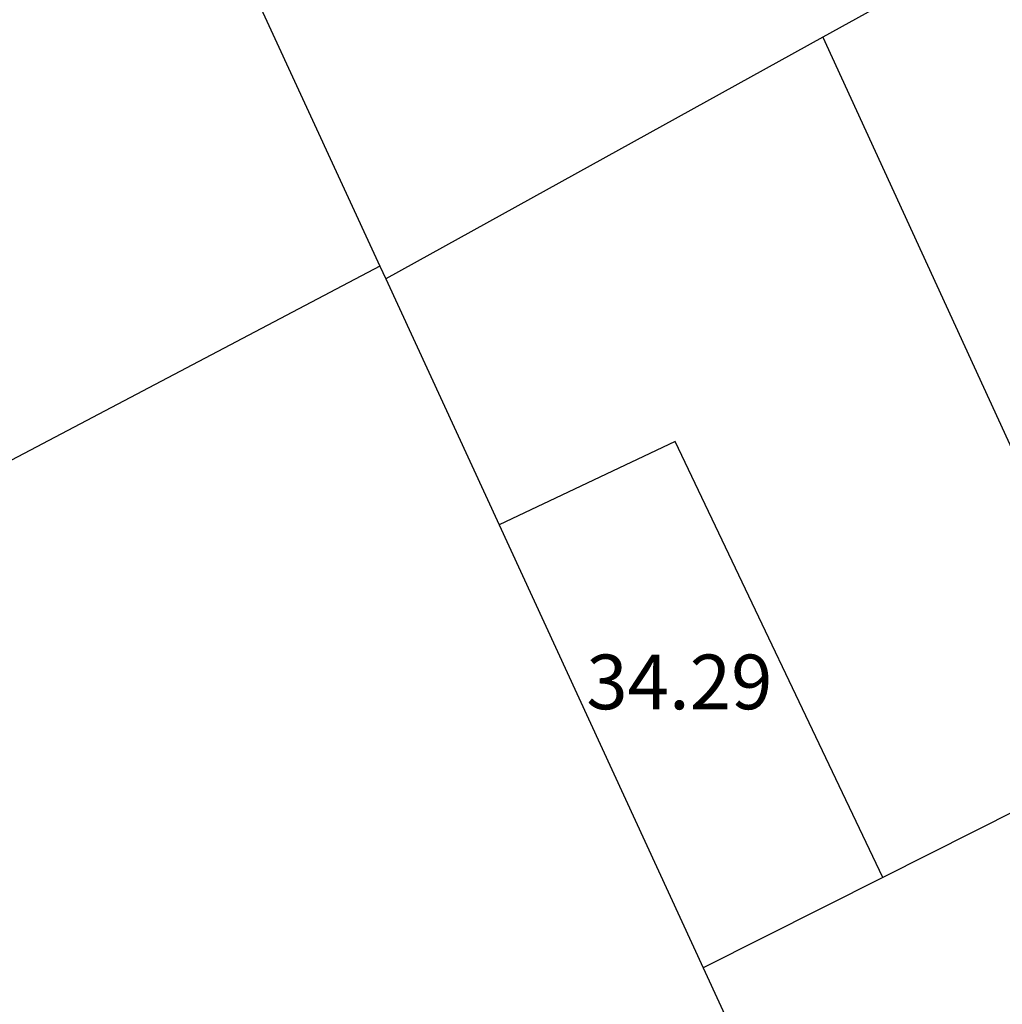
# Model space of a CAD drawing. Extents: x 458697 to 459134, y 3108112 to 3108413.
# Drawn here: x 458935 to 458947, y 3108209 to 3108220 of the extents above; entities that cross this region are included whole.
import ezdxf
from ezdxf.enums import TextEntityAlignment as Align

# ---------------------------------------------------------------- set-up
doc = ezdxf.new("R2010")
doc.units = 0
doc.header["$MEASUREMENT"] = 0
doc.layers.add('1191', color=1, linetype='CONTINUOUS')
doc.layers.add('1235', color=1, linetype='CONTINUOUS')
doc.styles.add('STYLE-ARIAL_ESTRECHA', font='romans.shx', dxfattribs={"bigfont": 'bigfont.shx'})

msp = doc.modelspace()

# ---------------------------------------------------------------- linework, layer by layer
at = {"layer": '1191', "color": 1, "linetype": 'Continuous', "flags": 128}
for points in [[(458949.174, 3108222.617), (458944.53, 3108220.05)], [(458937.444, 3108221.266), (458939.259, 3108217.328)], [(458944.53, 3108220.05), (458939.329, 3108217.176)], [(458944.53, 3108220.05), (458948.418, 3108211.577)], [(458939.259, 3108217.328), (458930.114, 3108212.514)], [(458939.259, 3108217.328), (458939.329, 3108217.176)], [(458939.329, 3108217.176), (458940.677, 3108214.25)], [(458945.242, 3108210.056), (458942.771, 3108215.241), (458940.677, 3108214.25)], [(458940.677, 3108214.25), (458943.105, 3108208.981)], [(458948.418, 3108211.577), (458947.406, 3108211.145), (458945.242, 3108210.056)], [(458945.242, 3108210.056), (458943.105, 3108208.981)], [(458943.105, 3108208.981), (458945.999, 3108202.701)]]:
    msp.add_lwpolyline(points, dxfattribs=at)

# ---------------------------------------------------------------- texts
at = {"layer": '1235', "color": 1, "linetype": 'Continuous', "lineweight": 0, "style": 'STYLE-ARIAL_ESTRECHA'}
msp.add_text('34.29', height=0.65, dxfattribs=at).set_placement((458942.822, 3108212.381), align=Align.MIDDLE_CENTER)

doc.saveas('drawing.dxf')
